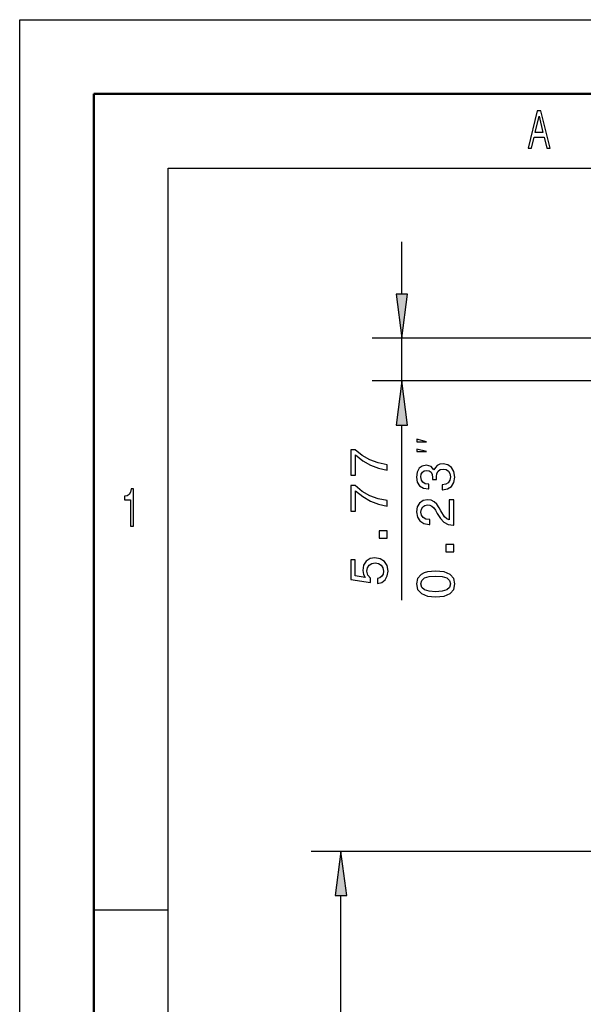
# Model space of a CAD drawing. Extents: x 0 to 420, y 0 to 297.
# Drawn here: x 0 to 38, y 231 to 297 of the extents above; entities that cross this region are included whole.
import ezdxf

# ---------------------------------------------------------------- set-up
doc = ezdxf.new("R2010")
doc.units = 0

msp = doc.modelspace()

# ---------------------------------------------------------------- linework, layer by layer
at = {"color": 7, "lineweight": 25}
for p, q in [((0, 0), (0, 297)), ((0, 297), (420, 297)), ((10, 5), (10, 287)), ((10, 287), (415, 287)), ((25.754, 278.509), (25.754, 282.035)), ((142.207, 275.535), (23.754, 275.535)), ((25.754, 272.649), (25.754, 275.535)), ((73.363, 272.649), (23.754, 272.649)), ((25.754, 257.881), (25.754, 269.675)), ((43.694, 240.931), (19.646, 240.931)), ((21.646, 148.853), (21.646, 237.956)), ((5, 237), (10, 237))]:
    msp.add_line(p, q, dxfattribs=at)
at = {"color": 7, "lineweight": 50}
for p, q in [((5, 5), (5, 292)), ((5, 292), (415, 292))]:
    msp.add_line(p, q, dxfattribs=at)
at = {"color": 7, "lineweight": 25}
for points in [[(34.255, 288.35), (34.481, 288.35), (34.66, 289.085), (35.338, 289.085), (35.517, 288.35), (35.747, 288.35), (35.125, 290.854), (34.875, 290.854)], [(34.738, 289.391), (35, 290.494), (35.262, 289.391)], [(25.362, 278.509), (25.754, 275.535), (26.145, 278.509)], [(26.145, 269.675), (25.754, 272.649), (25.362, 269.675)], [(27.42, 268.555), (26.754, 268.722), (26.754, 268.555)], [(24.754, 266.637), (24.754, 267.001), (24.159, 267.119), (23.605, 267.328), (23.089, 267.624), (22.607, 268.009), (22.308, 268.009), (22.308, 266.295), (22.636, 266.295), (22.636, 267.663), (23.122, 267.267), (23.63, 266.968), (24.17, 266.759)], [(27.42, 267.888), (26.754, 268.055), (26.754, 267.888)], [(28.468, 265.313), (28.494, 265.313), (28.839, 265.371), (29.099, 265.54), (29.264, 265.807), (29.326, 266.16), (29.264, 266.534), (29.106, 266.815), (28.854, 266.995), (28.53, 267.06), (28.317, 267.031), (28.144, 266.952), (28.011, 266.822), (27.914, 266.65), (27.719, 266.884), (27.409, 266.967), (27.128, 266.912), (26.916, 266.758), (26.782, 266.505), (26.736, 266.16), (26.793, 265.835), (26.952, 265.587), (27.204, 265.425), (27.539, 265.371), (27.564, 265.371), (27.564, 265.691), (27.334, 265.72), (27.168, 265.814), (27.067, 265.965), (27.031, 266.178), (27.06, 266.365), (27.136, 266.502), (27.258, 266.585), (27.424, 266.617), (27.6, 266.585), (27.719, 266.498), (27.791, 266.347), (27.813, 266.142), (27.809, 266.001), (28.094, 266.001), (28.087, 266.178), (28.119, 266.405), (28.205, 266.574), (28.346, 266.675), (28.53, 266.711), (28.739, 266.671), (28.893, 266.567), (28.991, 266.401), (29.023, 266.181), (28.987, 265.954), (28.879, 265.789), (28.706, 265.684), (28.468, 265.644)], [(24.754, 264.218), (24.754, 264.582), (24.159, 264.701), (23.605, 264.91), (23.089, 265.205), (22.607, 265.591), (22.308, 265.591), (22.308, 263.876), (22.636, 263.876), (22.636, 265.245), (23.122, 264.849), (23.63, 264.55), (24.17, 264.341)], [(7.456, 262.85), (7.679, 262.85), (7.679, 265.368), (7.512, 265.368), (7.468, 265.148), (7.38, 265.001), (7.245, 264.914), (7.059, 264.885), (7.059, 264.63), (7.456, 264.63)], [(29.254, 262.923), (29.254, 264.642), (28.944, 264.642), (28.944, 263.284), (28.775, 263.359), (28.634, 263.489), (28.378, 263.889), (28.27, 264.101), (28.115, 264.339), (27.935, 264.508), (27.723, 264.606), (27.481, 264.642), (27.179, 264.58), (26.941, 264.411), (26.79, 264.152), (26.736, 263.817), (26.797, 263.471), (26.966, 263.208), (27.236, 263.039), (27.593, 262.981), (27.643, 262.981), (27.643, 263.309), (27.615, 263.309), (27.37, 263.341), (27.19, 263.438), (27.074, 263.593), (27.035, 263.799), (27.071, 264.008), (27.161, 264.162), (27.301, 264.263), (27.478, 264.299), (27.643, 264.274), (27.784, 264.206), (27.906, 264.09), (28.014, 263.932), (28.13, 263.719), (28.353, 263.366), (28.591, 263.118), (28.879, 262.97), (29.243, 262.923)], [(24.754, 262.052), (24.754, 262.549), (24.217, 262.549), (24.217, 262.052)], [(29.254, 261.135), (29.254, 261.632), (28.717, 261.632), (28.717, 261.135)], [(24.102, 258.988), (24.397, 259.068), (24.628, 259.244), (24.772, 259.503), (24.826, 259.835), (24.761, 260.199), (24.584, 260.483), (24.303, 260.663), (23.943, 260.732), (23.608, 260.671), (23.345, 260.498), (23.176, 260.228), (23.115, 259.878), (23.158, 259.608), (23.277, 259.399), (22.603, 259.5), (22.603, 260.595), (22.308, 260.595), (22.308, 259.259), (23.633, 259.06), (23.633, 259.349), (23.464, 259.558), (23.403, 259.824), (23.442, 260.055), (23.558, 260.231), (23.734, 260.343), (23.961, 260.382), (24.188, 260.343), (24.365, 260.228), (24.476, 260.051), (24.516, 259.824), (24.491, 259.633), (24.408, 259.485), (24.278, 259.377), (24.102, 259.323)], [(28.032, 258.097), (28.598, 258.151), (29.002, 258.32), (29.246, 258.59), (29.326, 258.965), (29.246, 259.336), (29.002, 259.606), (28.598, 259.772), (28.032, 259.83), (27.471, 259.772), (27.247, 259.704), (27.063, 259.606), (26.819, 259.336), (26.736, 258.965), (26.819, 258.59), (27.067, 258.32), (27.471, 258.151)], [(28.032, 258.443), (27.597, 258.472), (27.283, 258.562), (27.099, 258.724), (27.035, 258.965), (27.099, 259.203), (27.283, 259.365), (27.597, 259.455), (28.032, 259.484), (28.472, 259.455), (28.785, 259.365), (28.969, 259.203), (29.03, 258.965), (28.969, 258.724), (28.785, 258.562), (28.472, 258.472)], [(22.037, 237.956), (21.646, 240.931), (21.254, 237.956)]]:
    msp.add_lwpolyline(points, close=True, dxfattribs=at)
for points in [[(25.362, 278.509), (25.754, 275.535), (25.362, 278.509), (26.145, 278.509)], [(26.145, 269.675), (25.754, 272.649), (26.145, 269.675), (25.362, 269.675)], [(22.037, 237.956), (21.646, 240.931), (22.037, 237.956), (21.254, 237.956)]]:
    msp.add_solid(points, dxfattribs=at)

doc.saveas('drawing.dxf')
